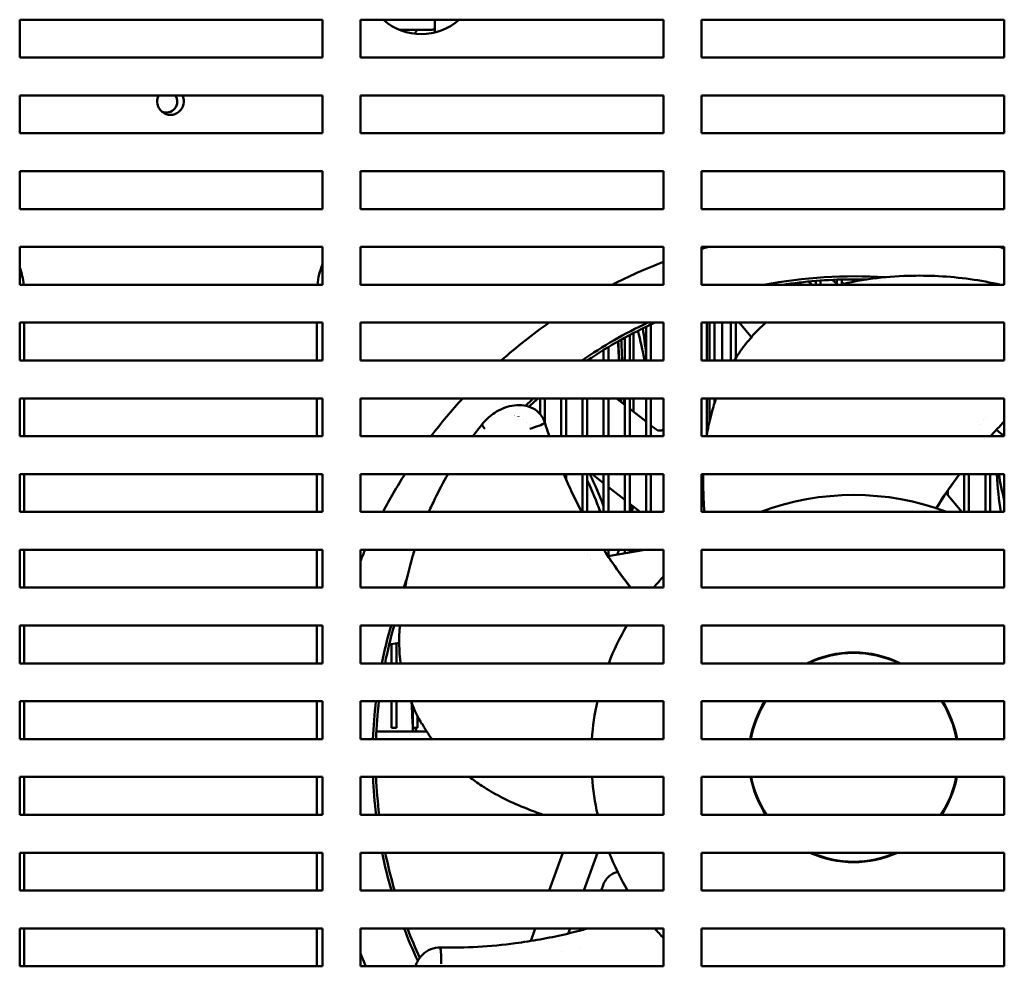
# Model space of a CAD drawing. Units: inches. Extents: x 2 to 281, y 6 to 177.
# Drawn here: x 111 to 117, y 17 to 24 of the extents above; entities that cross this region are included whole.
import ezdxf

# ---------------------------------------------------------------- set-up
doc = ezdxf.new("R2010")
doc.units = ezdxf.units.IN
doc.header["$LTSCALE"] = 16.666667
doc.header["$MEASUREMENT"] = 0
doc.layers.add('Visible (ANSI)', color=7, linetype='Continuous', lineweight=50)

msp = doc.modelspace()

# ---------------------------------------------------------------- linework, layer by layer
at = {"layer": 'Visible (ANSI)'}
for p, q in [((110.624, 23.3558), (110.624, 23.6058)), ((110.624, 23.6058), (112.624, 23.6058)), ((112.624, 23.6058), (112.624, 23.3558)), ((112.874, 23.3558), (112.874, 23.6058)), ((112.874, 23.6058), (114.874, 23.6058)), ((113.3655, 23.6058), (113.3655, 23.5588)), ((114.874, 23.6058), (114.874, 23.3558)), ((115.124, 23.3558), (115.124, 23.6058)), ((115.124, 23.6058), (117.124, 23.6058)), ((117.124, 23.6058), (117.124, 23.3558)), ((113.1311, 23.5391), (113.3458, 23.5391)), ((113.3655, 23.5588), (113.3655, 23.5215)), ((113.2375, 23.5123), (113.2375, 23.5194)), ((112.624, 23.3558), (110.624, 23.3558)), ((114.874, 23.3558), (112.874, 23.3558)), ((117.124, 23.3558), (115.124, 23.3558)), ((110.624, 22.8558), (110.624, 23.1058)), ((110.624, 23.1058), (112.624, 23.1058)), ((112.624, 23.1058), (112.624, 22.8558)), ((112.874, 22.8558), (112.874, 23.1058)), ((112.874, 23.1058), (114.874, 23.1058)), ((114.874, 23.1058), (114.874, 22.8558)), ((115.124, 22.8558), (115.124, 23.1058)), ((115.124, 23.1058), (117.124, 23.1058)), ((117.124, 23.1058), (117.124, 22.8558)), ((112.624, 22.8558), (110.624, 22.8558)), ((114.874, 22.8558), (112.874, 22.8558)), ((117.124, 22.8558), (115.124, 22.8558)), ((110.624, 22.3558), (110.624, 22.6058)), ((110.624, 22.6058), (112.624, 22.6058)), ((112.624, 22.6058), (112.624, 22.3558)), ((112.874, 22.3558), (112.874, 22.6058)), ((112.874, 22.6058), (114.874, 22.6058)), ((114.874, 22.6058), (114.874, 22.3558)), ((115.124, 22.3558), (115.124, 22.6058)), ((115.124, 22.6058), (117.124, 22.6058)), ((117.124, 22.6058), (117.124, 22.3558)), ((112.624, 22.3558), (110.624, 22.3558)), ((114.874, 22.3558), (112.874, 22.3558)), ((117.124, 22.3558), (115.124, 22.3558)), ((110.624, 21.8558), (110.624, 22.1058)), ((110.624, 22.1058), (112.624, 22.1058)), ((112.624, 22.1058), (112.624, 21.8558)), ((112.874, 21.8558), (112.874, 22.1058)), ((112.874, 22.1058), (114.874, 22.1058)), ((114.874, 22.1058), (114.874, 21.8558)), ((115.124, 21.8558), (115.124, 22.1058)), ((115.124, 22.1058), (117.124, 22.1058)), ((117.124, 22.1058), (117.124, 21.8558)), ((112.624, 21.8558), (110.624, 21.8558)), ((114.874, 21.8558), (112.874, 21.8558)), ((117.124, 21.8558), (115.124, 21.8558)), ((115.7389, 21.8558), (115.7389, 21.8669)), ((115.7709, 21.8558), (115.7709, 21.8708)), ((115.7855, 21.8558), (115.7709, 21.8674)), ((115.8299, 21.877), (115.8567, 21.8558)), ((115.8789, 21.8558), (115.8789, 21.8812)), ((115.9109, 21.8558), (115.9109, 21.8836)), ((116.0189, 21.8627), (115.9868, 21.888)), ((116.0189, 21.8558), (116.0189, 21.8893)), ((116.0509, 21.8588), (116.0509, 21.8902)), ((116.0637, 21.8618), (116.0509, 21.8719)), ((116.1589, 21.8809), (116.1589, 21.8911)), ((116.1909, 21.8863), (116.1909, 21.8906)), ((116.2989, 21.8849), (116.2989, 21.8849)), ((110.624, 21.3558), (110.624, 21.6058)), ((110.624, 21.6058), (112.624, 21.6058)), ((110.653, 21.6058), (110.653, 21.3558)), ((112.5864, 21.6058), (112.5864, 21.3558)), ((112.624, 21.6058), (112.624, 21.3558)), ((112.874, 21.3558), (112.874, 21.6058)), ((112.874, 21.6058), (114.874, 21.6058)), ((114.7909, 21.3558), (114.7909, 21.5931)), ((114.874, 21.6058), (114.874, 21.3558)), ((115.124, 21.3558), (115.124, 21.6058)), ((115.124, 21.6058), (117.124, 21.6058)), ((115.1605, 21.6058), (115.1605, 21.3558)), ((115.1789, 21.3558), (115.1789, 21.6058)), ((115.2109, 21.3558), (115.2109, 21.6058)), ((115.2609, 21.3558), (115.2609, 21.6058)), ((115.3189, 21.3558), (115.3189, 21.6058)), ((115.3509, 21.3712), (115.3509, 21.6058)), ((115.4531, 21.5109), (115.3734, 21.6058)), ((117.124, 21.6058), (117.124, 21.3558)), ((114.6509, 21.3558), (114.6509, 21.5233)), ((114.6771, 21.537), (114.6771, 21.3558)), ((114.7589, 21.3558), (114.7589, 21.5779)), ((114.6189, 21.3558), (114.6189, 21.5061)), ((114.4789, 21.3558), (114.4789, 21.425)), ((114.5109, 21.3558), (114.5109, 21.4444)), ((112.624, 21.3558), (110.624, 21.3558)), ((114.874, 21.3558), (112.874, 21.3558)), ((117.124, 21.3558), (115.124, 21.3558)), ((110.624, 20.8558), (110.624, 21.1058)), ((110.624, 21.1058), (112.624, 21.1058)), ((110.653, 21.1058), (110.653, 20.8558)), ((112.5864, 21.1058), (112.5864, 20.8558)), ((112.624, 21.1058), (112.624, 20.8558)), ((112.874, 20.8558), (112.874, 21.1058)), ((112.874, 21.1058), (114.874, 21.1058)), ((114.0589, 21.0031), (114.0589, 21.1058)), ((114.0909, 20.9454), (114.0909, 21.1058)), ((114.1989, 20.8558), (114.1989, 21.1058)), ((114.2309, 20.8558), (114.2309, 21.1058)), ((114.3389, 20.8558), (114.3389, 21.1058)), ((114.3709, 20.8558), (114.3709, 21.1058)), ((114.4789, 20.8558), (114.4789, 21.1058)), ((114.5109, 20.8558), (114.5109, 21.1058)), ((114.6189, 21.0622), (114.5636, 21.1058)), ((114.6189, 20.8558), (114.6189, 21.1058)), ((114.6509, 20.8558), (114.6509, 21.1058)), ((114.6771, 21.1058), (114.6771, 21.0163)), ((114.7589, 20.8558), (114.7589, 21.1058)), ((114.7909, 20.8558), (114.7909, 21.1058)), ((114.874, 21.1058), (114.874, 20.8558)), ((115.124, 20.8558), (115.124, 21.1058)), ((115.124, 21.1058), (117.124, 21.1058)), ((115.1605, 21.1058), (115.1605, 20.8656)), ((115.1789, 20.9583), (115.1789, 21.1058)), ((115.2109, 21.0737), (115.2109, 21.1058)), ((117.124, 21.1058), (117.124, 20.8558)), ((114.7589, 20.9518), (114.6509, 21.037)), ((113.9189, 20.9837), (113.9189, 20.984)), ((113.9509, 20.9659), (113.9509, 20.9661)), ((113.9709, 20.9462), (113.9711, 20.946)), ((116.9575, 20.9317), (116.9575, 20.9317)), ((116.9875, 20.9642), (116.9875, 20.9642)), ((116.9989, 20.9763), (116.9989, 20.9763)), ((114.0141, 20.9121), (114.0141, 20.9121)), ((114.0589, 20.9278), (114.0589, 20.9278)), ((114.823, 20.9013), (114.7909, 20.9266)), ((117.0538, 20.8558), (117.0418, 20.8653)), ((117.0717, 20.8977), (117.124, 20.8565)), ((112.624, 20.8558), (110.624, 20.8558)), ((114.874, 20.8558), (112.874, 20.8558)), ((117.124, 20.8558), (115.124, 20.8558)), ((116.8909, 20.8565), (116.8909, 20.8566)), ((110.624, 20.3558), (110.624, 20.6058)), ((110.624, 20.6058), (112.624, 20.6058)), ((110.653, 20.6058), (110.653, 20.3558)), ((112.5864, 20.6058), (112.5864, 20.3558)), ((112.624, 20.6058), (112.624, 20.3558)), ((112.874, 20.3558), (112.874, 20.6058)), ((112.874, 20.6058), (114.874, 20.6058)), ((114.2309, 20.5697), (114.2309, 20.6058)), ((114.3389, 20.3558), (114.3389, 20.6058)), ((114.3709, 20.3558), (114.3709, 20.6058)), ((114.4025, 20.6058), (114.4789, 20.5456)), ((114.4789, 20.3558), (114.4789, 20.6058)), ((114.5109, 20.3558), (114.5109, 20.6058)), ((114.6189, 20.3558), (114.6189, 20.6058)), ((114.6509, 20.3558), (114.6509, 20.6058)), ((114.7589, 20.3558), (114.7589, 20.6058)), ((114.7909, 20.3558), (114.7909, 20.6058)), ((114.874, 20.6058), (114.874, 20.3558)), ((115.124, 20.3558), (115.124, 20.6058)), ((115.124, 20.6058), (117.124, 20.6058)), ((116.8589, 20.3558), (116.8589, 20.6058)), ((116.8909, 20.3558), (116.8909, 20.6058)), ((116.9989, 20.3558), (116.9989, 20.6058)), ((117.0309, 20.3558), (117.0309, 20.6058)), ((117.124, 20.6058), (117.124, 20.3558)), ((114.5109, 20.5204), (114.6189, 20.4352)), ((115.124, 20.522), (115.1365, 20.522)), ((116.7395, 20.4803), (116.844, 20.3558)), ((116.7509, 20.4668), (116.7509, 20.4973)), ((112.624, 20.3558), (110.624, 20.3558)), ((114.874, 20.3558), (112.874, 20.3558)), ((114.5109, 20.3564), (114.6189, 20.3564)), ((114.6509, 20.41), (114.7196, 20.3558)), ((117.124, 20.3558), (115.124, 20.3558)), ((110.624, 19.8558), (110.624, 20.1058)), ((110.624, 20.1058), (112.624, 20.1058)), ((110.653, 20.1058), (110.653, 19.8558)), ((112.5864, 20.1058), (112.5864, 19.8558)), ((112.624, 20.1058), (112.624, 19.8558)), ((112.874, 19.8558), (112.874, 20.1058)), ((112.874, 20.1058), (114.874, 20.1058)), ((114.5082, 20.0629), (114.7516, 20.1058)), ((114.5109, 20.0634), (114.5109, 20.1058)), ((114.6189, 20.0824), (114.6189, 20.1058)), ((114.6509, 20.0881), (114.6509, 20.1058)), ((114.874, 20.1058), (114.874, 19.8558)), ((115.124, 19.8558), (115.124, 20.1058)), ((115.124, 20.1058), (117.124, 20.1058)), ((117.124, 20.1058), (117.124, 19.8558)), ((114.3709, 20.0772), (114.3709, 20.0772)), ((114.3928, 20.0425), (114.3928, 20.0425)), ((112.624, 19.8558), (110.624, 19.8558)), ((114.874, 19.8558), (112.874, 19.8558)), ((117.124, 19.8558), (115.124, 19.8558)), ((110.624, 19.3558), (110.624, 19.6058)), ((110.624, 19.6058), (112.624, 19.6058)), ((110.653, 19.6058), (110.653, 19.3558)), ((112.5864, 19.6058), (112.5864, 19.3558)), ((112.624, 19.6058), (112.624, 19.3558)), ((112.874, 19.3558), (112.874, 19.6058)), ((112.874, 19.6058), (114.874, 19.6058)), ((114.874, 19.6058), (114.874, 19.3558)), ((115.124, 19.3558), (115.124, 19.6058)), ((115.124, 19.6058), (117.124, 19.6058)), ((117.124, 19.6058), (117.124, 19.3558)), ((113.1298, 19.4918), (113.0632, 19.4801)), ((113.0789, 19.3558), (113.0789, 19.4828)), ((113.1109, 19.3558), (113.1109, 19.4885)), ((112.624, 19.3558), (110.624, 19.3558)), ((114.874, 19.3558), (112.874, 19.3558)), ((117.124, 19.3558), (115.124, 19.3558)), ((110.624, 18.8558), (110.624, 19.1058)), ((110.624, 19.1058), (112.624, 19.1058)), ((110.653, 19.1058), (110.653, 18.8558)), ((112.5864, 19.1058), (112.5864, 18.8558)), ((112.624, 19.1058), (112.624, 18.8558)), ((112.874, 18.8558), (112.874, 19.1058)), ((112.874, 19.1058), (114.874, 19.1058)), ((113.0789, 18.9308), (113.0789, 19.1058)), ((113.1109, 18.9308), (113.1109, 19.1058)), ((113.2189, 18.9308), (113.2189, 19.0762)), ((114.874, 19.1058), (114.874, 18.8558)), ((115.124, 18.8558), (115.124, 19.1058)), ((115.124, 19.1058), (117.124, 19.1058)), ((117.124, 19.1058), (117.124, 18.8558)), ((113.2509, 19.008), (113.2509, 19.0083)), ((113.2509, 18.9308), (113.2509, 19.0066)), ((113.1109, 18.9308), (113.0789, 18.9308)), ((113.2509, 18.9308), (113.2189, 18.9308)), ((113.2196, 18.9294), (113.2195, 18.9308)), ((112.624, 18.8558), (110.624, 18.8558)), ((114.874, 18.8558), (112.874, 18.8558)), ((112.9788, 18.9058), (113.3101, 18.9058)), ((117.124, 18.8558), (115.124, 18.8558)), ((110.624, 18.3558), (110.624, 18.6058)), ((110.624, 18.6058), (112.624, 18.6058)), ((110.653, 18.6058), (110.653, 18.3558)), ((112.5864, 18.6058), (112.5864, 18.3558)), ((112.624, 18.6058), (112.624, 18.3558)), ((112.874, 18.3558), (112.874, 18.6058)), ((112.874, 18.6058), (114.874, 18.6058)), ((114.874, 18.6058), (114.874, 18.3558)), ((115.124, 18.3558), (115.124, 18.6058)), ((115.124, 18.6058), (117.124, 18.6058)), ((117.124, 18.6058), (117.124, 18.3558)), ((112.624, 18.3558), (110.624, 18.3558)), ((114.874, 18.3558), (112.874, 18.3558)), ((117.124, 18.3558), (115.124, 18.3558)), ((110.624, 17.8558), (110.624, 18.1058)), ((110.624, 18.1058), (112.624, 18.1058)), ((110.653, 18.1058), (110.653, 17.8558)), ((112.5864, 18.1058), (112.5864, 17.8558)), ((112.624, 18.1058), (112.624, 17.8558)), ((112.874, 17.8558), (112.874, 18.1058)), ((112.874, 18.1058), (114.874, 18.1058)), ((114.1189, 17.8558), (114.2099, 18.1058)), ((114.4391, 18.1058), (114.3481, 17.8558)), ((114.874, 18.1058), (114.874, 17.8558)), ((115.124, 17.8558), (115.124, 18.1058)), ((115.124, 18.1058), (117.124, 18.1058)), ((117.124, 18.1058), (117.124, 17.8558)), ((114.4753, 17.8904), (114.4627, 17.8558)), ((112.624, 17.8558), (110.624, 17.8558)), ((114.874, 17.8558), (112.874, 17.8558)), ((117.124, 17.8558), (115.124, 17.8558)), ((110.624, 17.3558), (110.624, 17.6058)), ((110.624, 17.6058), (112.624, 17.6058)), ((110.653, 17.6058), (110.653, 17.3558)), ((112.5864, 17.6058), (112.5864, 17.3558)), ((112.624, 17.6058), (112.624, 17.3558)), ((112.874, 17.3558), (112.874, 17.6058)), ((112.874, 17.6058), (114.874, 17.6058)), ((113.9977, 17.5228), (114.0279, 17.6058)), ((114.2571, 17.6058), (114.2449, 17.5723)), ((114.3717, 17.6058), (114.3715, 17.6051)), ((114.874, 17.6058), (114.874, 17.3558)), ((115.124, 17.3558), (115.124, 17.6058)), ((115.124, 17.6058), (117.124, 17.6058)), ((117.124, 17.6058), (117.124, 17.3558)), ((114.2012, 17.4523), (114.2012, 17.4523)), ((114.3265, 17.4816), (114.3265, 17.4816)), ((112.624, 17.3558), (110.624, 17.3558)), ((114.874, 17.3558), (112.874, 17.3558)), ((117.124, 17.3558), (115.124, 17.3558))]:
    msp.add_line(p, q, dxfattribs=at)
for centre, radius, start, end in [((113.2749, 23.8854), 0.375, 228.21066, 311.78934), ((113.3458, 23.5588), 0.0197, 270, 0), ((111.6196, 23.0658), 0.0885, 153.12938, 26.87062), ((111.5909, 23.0658), 0.0735, 247.62038, 32.97122), ((116.1297, 18.7357), 3.5039, 105.88725, 106.67954), ((116.1297, 18.7357), 3.5039, 73.51477, 74.11275), ((113.0588, 21.8066), 0.4724, 156.98268, 174.01892), ((116.1297, 18.7357), 3.5039, 110.99993, 117.06966), ((110.1806, 21.8066), 0.4724, 5.98108, 20.18003), ((116.1297, 18.7357), 3.1759, 86.25402, 100.76049), ((116.1297, 18.7357), 3.1555, 90.44036, 98.59246), ((116.1297, 18.7357), 3.1555, 89.55964, 90.44036), ((116.1297, 18.7357), 3.1555, 88.43963, 89.55964), ((116.1297, 18.7357), 3.1555, 86.71471, 86.71531), ((116.1297, 18.7357), 3.5039, 125.00464, 131.60352), ((116.1297, 18.7357), 3.1759, 115.35133, 124.41328), ((116.1297, 18.7357), 3.1555, 114.55682, 123.86805), ((116.1297, 18.7357), 3.5039, 137.43634, 142.76679), ((116.1297, 18.7357), 3.1759, 131.73208, 133.03314), ((116.1297, 18.7357), 3.1555, 131.31453, 132.79834), ((116.1297, 18.7357), 3.1759, 134.75777, 134.76538), ((116.1297, 18.7357), 3.1555, 134.53862, 134.54507), ((116.1297, 18.7357), 3.5039, 147.74337, 152.46024), ((116.1297, 18.7357), 1.7323, 69.26636, 110.73364), ((116.1297, 18.7357), 3.5039, 156.98228, 158.30321), ((116.1297, 18.7357), 3.1759, 158.25402, 159.3486), ((116.1297, 18.7357), 1.7323, 136.45871, 139.71426), ((116.1297, 18.7357), 3.1555, 158.71471, 158.71531), ((116.1297, 18.7357), 3.1759, 164.09969, 168.74081), ((116.1297, 18.7357), 3.1555, 163.994, 168.66696), ((116.1297, 18.7357), 1.7323, 149.84892, 159.02481), ((116.1297, 18.7357), 0.6929, 63.49676, 116.50324), ((116.1297, 18.7357), 0.689, 64.16107, 115.83893), ((116.1297, 18.7357), 3.1759, 173.30808, 177.83291), ((116.1297, 18.7357), 3.1555, 173.26456, 177.81887), ((116.1297, 18.7357), 1.7323, 167.66393, 176.02465), ((116.1297, 18.7357), 0.6929, 147.71618, 170.0192), ((116.1297, 18.7357), 0.689, 147.5091, 169.96158), ((116.1297, 18.7357), 0.689, 10.03842, 32.4909), ((116.1297, 18.7357), 0.6929, 9.9808, 32.28382), ((116.1297, 18.7357), 3.1759, 182.34422, 186.87017), ((116.1297, 18.7357), 3.1555, 182.35941, 186.91486), ((116.1297, 18.7357), 1.7323, 184.3007, 192.66846), ((116.1297, 18.7357), 0.6929, 190.8056, 213.2486), ((116.1297, 18.7357), 0.689, 190.86809, 213.4635), ((116.1297, 18.7357), 0.689, 326.5365, 349.13191), ((116.1297, 18.7357), 0.6929, 326.7514, 349.1944), ((116.1297, 18.7357), 3.1759, 191.43971, 196.08443), ((116.1297, 18.7357), 3.1555, 191.51478, 196.19141), ((116.1297, 18.7357), 1.7323, 201.32313, 210.52707), ((116.1297, 18.7357), 0.6929, 245.3769, 294.6231), ((116.1297, 18.7357), 0.689, 246.10126, 293.89874), ((116.1297, 18.7357), 3.1759, 200.84067, 205.03314), ((116.1297, 18.7357), 3.1555, 200.98194, 204.79834), ((116.1297, 18.7357), 1.7323, 220.71249, 223.54129), ((116.1297, 18.7357), 3.5039, 201.69679, 203.19213)]:
    msp.add_arc(centre, radius, start, end, dxfattribs=at)
for centre, major_axis, ratio, start_param, end_param in [((111.6172, 20.8567), (3.1759, 0), 0.939693, 0.16802, 0.23503), ((111.6172, 21.1235), (3.1555, 0), 0.939693, 0.093579, 0.150235), ((113.7096, 20.9122), (-0.0309, 0.0247), 0.372703, 6.269625, 7.685053), ((111.6418, 19.3158), (0, -3.035), 0.999927, 1.933707, 2.009806), ((118.8042, 20.83), (-1.7323, 0), 0.939693, 0.138159, 0.245851), ((111.6172, 21.1235), (3.1555, 0), 0.939693, 6.02129, 6.033567), ((111.6172, 21.1235), (3.1555, 0), 0.939693, 5.921204, 5.932839)]:
    msp.add_ellipse(centre, major_axis=major_axis, ratio=ratio, start_param=start_param, end_param=end_param, dxfattribs=at)
for points, knots in [([(113.2571, 23.5391), (113.257, 23.5391), (113.257, 23.5391), (113.2542, 23.5391), (113.2515, 23.5385), (113.2467, 23.5362), (113.2446, 23.5347), (113.2412, 23.5311), (113.2399, 23.529), (113.2381, 23.5245), (113.2376, 23.5221), (113.2375, 23.5196), (113.2375, 23.5195), (113.2375, 23.5194)], [-0.00033793, -0.00033793, -0.00033793, -0.00033793, 0, 0, 0.02247061, 0.02247061, 0.04287362, 0.04287362, 0.06193591, 0.06193591, 0.08031632, 0.08031632, 0.08116589, 0.08116589, 0.08116589, 0.08116589]), ([(116.0383, 21.8558), (116.177, 21.8897), (116.3285, 21.9096), (116.6205, 21.9187), (116.7575, 21.9123), (116.9654, 21.8832), (117.0328, 21.8711), (117.1013, 21.8558)], [1.51104, 1.51104, 1.51104, 1.51104, 3.190184, 3.190184, 4.518358, 4.518358, 5.135712, 5.135712, 5.135712, 5.135712]), ([(116.1175, 21.8732), (116.1181, 21.8737), (116.1187, 21.8742), (116.1246, 21.8788), (116.13, 21.8828), (116.1354, 21.8869)], [-0.05727428, -0.05727428, -0.05727428, -0.05727428, -0.05153645, -0.05153645, -0.000001, -0.000001, -0.000001, -0.000001]), ([(115.4016, 21.4451), (115.4055, 21.45), (115.4093, 21.455), (115.4132, 21.4598), (115.4133, 21.46), (115.4135, 21.4602), (115.4136, 21.4604), (115.4195, 21.4679), (115.4255, 21.4752), (115.4317, 21.4824), (115.432, 21.4827), (115.4323, 21.483), (115.4325, 21.4833), (115.4407, 21.4927), (115.4491, 21.5016), (115.4578, 21.5102), (115.4587, 21.511), (115.4595, 21.5119), (115.4596, 21.5126)], [0, 0, 0, 0, 0.2061835, 0.2061835, 0.2061835, 0.2142092, 0.2142092, 0.2142092, 0.5299032, 0.5299032, 0.5299032, 0.5437402, 0.5437402, 0.5437402, 0.9586429, 0.9586429, 0.9586429, 0.9981609, 0.9981609, 0.9981609, 0.9981609]), ([(115.3952, 21.4365), (115.3914, 21.4312), (115.3877, 21.426), (115.3802, 21.4153), (115.3765, 21.4099), (115.3728, 21.4045)], [-0.1032509, -0.1032509, -0.1032509, -0.1032509, -0.0515365, -0.0515365, -0.000001, -0.000001, -0.000001, -0.000001]), ([(115.4016, 21.4451), (115.4005, 21.4437), (115.3994, 21.4423), (115.3973, 21.4394), (115.3963, 21.4379), (115.3952, 21.4365)], [-0.02860417, -0.02860417, -0.02860417, -0.02860417, -0.01430279, -0.01430279, -0.00000658, -0.00000658, -0.00000658, -0.00000658]), ([(113.7287, 20.9869), (113.7423, 20.9985), (113.7734, 21.0209), (113.8275, 21.0469), (113.8886, 21.0619), (113.9527, 21.0621), (114.0149, 21.0432), (114.0658, 21.002), (114.0854, 20.9634), (114.0916, 20.9431)], [0.1393041, 0.1393041, 0.1393041, 0.1393041, 0.25, 0.375, 0.5, 0.625, 0.75, 0.875, 1, 1, 1, 1]), ([(115.1589, 20.8558), (115.16, 20.8627), (115.1612, 20.8695), (115.17, 20.9205), (115.1799, 20.966), (115.1969, 21.0283), (115.2019, 21.0453), (115.2119, 21.0769), (115.2167, 21.0914), (115.2218, 21.1058)], [1.8589219, 1.8589219, 1.8589219, 1.8589219, 1.9155313, 1.9155313, 2.2797741, 2.2797741, 2.4166414, 2.4166414, 2.5324309, 2.5324309, 2.5324309, 2.5324309]), ([(117.0331, 20.8558), (117.0543, 20.8792), (117.0758, 20.9023), (117.1064, 20.9342), (117.1152, 20.9433), (117.124, 20.9523)], [-1.942384, -1.942384, -1.942384, -1.942384, -1.699007, -1.699007, -1.6017447, -1.6017447, -1.6017447, -1.6017447]), ([(114.8526, 20.8927), (114.8473, 20.8922), (114.842, 20.8927), (114.8318, 20.8957), (114.8271, 20.8981), (114.823, 20.9013)], [0.00000163, 0.00000163, 0.00000163, 0.00000163, 0.04057787, 0.04057787, 0.08118915, 0.08118915, 0.08118915, 0.08118915]), ([(114.874, 20.9023), (114.8721, 20.9007), (114.8701, 20.8992), (114.8656, 20.8965), (114.8631, 20.8953), (114.8579, 20.8935), (114.8553, 20.893), (114.8526, 20.8927)], [-0.06097565, -0.06097565, -0.06097565, -0.06097565, -0.04180105, -0.04180105, -0.02032563, -0.02032563, -0.00000194, -0.00000194, -0.00000194, -0.00000194]), ([(113.3249, 20.3558), (113.3377, 20.3849), (113.3511, 20.414), (113.3916, 20.4971), (113.4204, 20.5515), (113.452, 20.6058)], [4.2174792, 4.2174792, 4.2174792, 4.2174792, 4.5183581, 4.5183581, 5.0740527, 5.0740527, 5.0740527, 5.0740527]), ([(114.3344, 20.3558), (114.3127, 20.397), (114.2918, 20.4386), (114.2521, 20.522), (114.2332, 20.5637), (114.2152, 20.6058)], [-1.632243, -1.632243, -1.632243, -1.632243, -1.2736731, -1.2736731, -0.9213379, -0.9213379, -0.9213379, -0.9213379]), ([(115.1446, 20.3558), (115.1422, 20.3843), (115.1403, 20.4127), (115.1376, 20.4705), (115.1367, 20.4998), (115.1361, 20.5547), (115.1363, 20.5803), (115.1369, 20.6058)], [0.4887798, 0.4887798, 0.4887798, 0.4887798, 0.7203787, 0.7203787, 0.959125, 0.959125, 1.1696089, 1.1696089, 1.1696089, 1.1696089]), ([(116.6735, 20.3804), (116.6744, 20.382), (116.6754, 20.3835), (116.6772, 20.3865), (116.6781, 20.3879), (116.679, 20.3893)], [-0.02712365, -0.02712365, -0.02712365, -0.02712365, -0.01313975, -0.01313975, -0.00026362, -0.00026362, -0.00026362, -0.00026362]), ([(116.679, 20.3893), (116.6796, 20.3903), (116.6803, 20.3913), (116.6821, 20.3942), (116.6833, 20.396), (116.6845, 20.3979)], [-0.0262398, -0.0262398, -0.0262398, -0.0262398, -0.01716131, -0.01716131, -0.00000926, -0.00000926, -0.00000926, -0.00000926]), ([(116.6845, 20.3979), (116.6854, 20.3993), (116.6862, 20.4006), (116.6882, 20.4037), (116.6892, 20.4053), (116.6903, 20.4069)], [-0.02762704, -0.02762704, -0.02762704, -0.02762704, -0.0151191, -0.0151191, -0.00007364, -0.00007364, -0.00007364, -0.00007364]), ([(113.1679, 19.8558), (113.1812, 19.9232), (113.1977, 19.9922), (113.2223, 20.0767), (113.2267, 20.0912), (113.2312, 20.1058)], [2.4392625, 2.4392625, 2.4392625, 2.4392625, 3.1901837, 3.1901837, 3.3452783, 3.3452783, 3.3452783, 3.3452783]), ([(113.1387, 19.3558), (113.1274, 19.4382), (113.1277, 19.5179), (113.1333, 19.6023), (113.1334, 19.604), (113.1336, 19.6058)], [0.4845917, 0.4845917, 0.4845917, 0.4845917, 1.4617941, 1.4617941, 1.4828116, 1.4828116, 1.4828116, 1.4828116]), ([(113.2798, 18.9546), (113.251, 19.0025), (113.2296, 19.049), (113.2103, 19.0975), (113.2087, 19.1017), (113.2071, 19.1058)], [0, 0, 0, 0, 0.482198, 0.482198, 0.5276989, 0.5276989, 0.5276989, 0.5276989]), ([(113.328, 18.8805), (113.3244, 18.8857), (113.3209, 18.8908), (113.3175, 18.896), (113.3174, 18.8962), (113.3172, 18.8964), (113.3171, 18.8966), (113.3118, 18.9046), (113.3067, 18.9126), (113.3018, 18.9206), (113.3016, 18.921), (113.3014, 18.9214), (113.3012, 18.9217), (113.2948, 18.9323), (113.2889, 18.9432), (113.2834, 18.9541), (113.2829, 18.9551), (113.2823, 18.9562), (113.2816, 18.9565)], [0, 0, 0, 0, 0.2061835, 0.2061835, 0.2061835, 0.2142092, 0.2142092, 0.2142092, 0.5299032, 0.5299032, 0.5299032, 0.5437402, 0.5437402, 0.5437402, 0.9586429, 0.9586429, 0.9586429, 0.9981609, 0.9981609, 0.9981609, 0.9981609]), ([(113.328, 18.8805), (113.3289, 18.879), (113.3299, 18.8775), (113.332, 18.8747), (113.3331, 18.8732), (113.3341, 18.8718)], [-0.02860417, -0.02860417, -0.02860417, -0.02860417, -0.01430279, -0.01430279, -0.00000658, -0.00000658, -0.00000658, -0.00000658]), ([(113.3341, 18.8718), (113.338, 18.8665), (113.3418, 18.8613), (113.3458, 18.856), (113.3459, 18.8559), (113.346, 18.8558)], [-0.10325094, -0.10325094, -0.10325094, -0.10325094, -0.05153645, -0.05153645, -0.05059479, -0.05059479, -0.05059479, -0.05059479]), ([(114.0842, 18.3558), (114.0584, 18.3644), (114.0327, 18.3734), (113.959, 18.4008), (113.9114, 18.4205), (113.8411, 18.4535), (113.8179, 18.465), (113.7553, 18.4981), (113.7151, 18.5216), (113.6611, 18.557), (113.6465, 18.567), (113.6191, 18.5865), (113.6064, 18.596), (113.5937, 18.6057), (113.5936, 18.6057), (113.5936, 18.6058)], [1.054035, 1.054035, 1.054035, 1.054035, 1.277954, 1.277954, 1.703797, 1.703797, 1.915531, 1.915531, 2.279774, 2.279774, 2.416641, 2.416641, 2.536366, 2.536366, 2.537194, 2.537194, 2.537194, 2.537194]), ([(114.571, 17.9798), (114.5627, 17.9778), (114.5546, 17.975), (114.5436, 17.9698), (114.5403, 17.9682), (114.5323, 17.9636), (114.5277, 17.9605), (114.512, 17.9486), (114.5019, 17.9381), (114.4861, 17.9153), (114.4799, 17.9031), (114.4753, 17.8904)], [0.7463502, 0.7463502, 0.7463502, 0.7463502, 0.8109493, 0.8109493, 0.8389589, 0.8389589, 0.8810196, 0.8810196, 0.9894542, 0.9894542, 1.0922766, 1.0922766, 1.0922766, 1.0922766]), ([(114.3739, 17.6058), (114.3236, 17.5917), (114.2729, 17.5787), (114.168, 17.5543), (114.114, 17.5432), (114.0054, 17.5236), (113.9508, 17.5151), (113.8141, 17.4972), (113.7317, 17.4894), (113.5664, 17.4799), (113.4835, 17.4782), (113.4006, 17.4795)], [-2.52955, -2.52955, -2.52955, -2.52955, -2.124137, -2.124137, -1.699007, -1.699007, -1.273673, -1.273673, -0.637618, -0.637618, 0, 0, 0, 0]), ([(113.2361, 17.3558), (113.2393, 17.365), (113.2511, 17.3938), (113.2816, 17.4375), (113.3366, 17.4732), (113.3794, 17.4798), (113.4006, 17.4795)], [0.5673781, 0.5673781, 0.5673781, 0.5673781, 0.625, 0.75, 0.875, 1, 1, 1, 1])]:
    msp.add_open_spline(points, degree=3, knots=knots, dxfattribs=at)
for points in [[(116.1413, 21.8912), (116.1393, 21.8898), (116.1374, 21.8883), (116.1354, 21.8869)], [(115.4572, 21.5138), (115.4879, 21.5491), (115.5192, 21.5791), (115.55, 21.6058)], [(114.5804, 21.3558), (114.5782, 21.3985), (114.5759, 21.4403), (114.5736, 21.4809)], [(114.5755, 21.4819), (114.5775, 21.4407), (114.5795, 21.3985), (114.5815, 21.3558)], [(114.595, 21.4929), (114.5972, 21.4482), (114.5994, 21.4023), (114.6015, 21.3558)], [(115.3413, 21.3558), (115.3515, 21.3724), (115.362, 21.3886), (115.3728, 21.4045)], [(114.5931, 21.1058), (114.5934, 21.0978), (114.5938, 21.0897), (114.5942, 21.0817)], [(114.6131, 21.1058), (114.6137, 21.0923), (114.6143, 21.0788), (114.6149, 21.0653)], [(114.6135, 21.1058), (114.6143, 21.0921), (114.615, 21.0784), (114.6157, 21.0648)], [(113.6164, 20.8558), (113.6365, 20.883), (113.6573, 20.91), (113.6787, 20.9368)], [(113.6789, 20.9369), (113.6938, 20.9547), (113.7105, 20.9715), (113.7287, 20.9869)], [(113.992, 20.9055), (114.012, 20.9111), (114.0538, 20.9248), (114.0831, 20.9379), (114.0916, 20.9431)], [(114.1197, 20.8558), (114.11, 20.8848), (114.1006, 20.9139), (114.0916, 20.9431)], [(116.8279, 20.6058), (116.7736, 20.5326), (116.7225, 20.4572), (116.6753, 20.3798)], [(116.6903, 20.4069), (116.7341, 20.4752), (116.7798, 20.5414), (116.8277, 20.6058)], [(117.101, 20.3558), (117.0887, 20.4325), (117.0793, 20.5156), (117.0748, 20.6058)], [(114.3709, 20.5645), (114.4022, 20.496), (114.431, 20.4264), (114.4571, 20.3558)], [(114.6513, 20.4098), (114.6529, 20.3903), (114.6545, 20.3724), (114.6561, 20.3561)], [(114.663, 20.4004), (114.6651, 20.3876), (114.6671, 20.3775), (114.6692, 20.3703)], [(114.6572, 19.8558), (114.5943, 19.9367), (114.5354, 20.0198), (114.4802, 20.1058)], [(114.489, 20.0923), (114.5418, 20.0109), (114.5982, 19.9318), (114.6581, 19.8558)], [(113.2189, 18.9426), (113.2162, 18.9942), (113.2135, 19.0456), (113.2109, 19.0961)], [(113.2189, 18.9444), (113.2166, 18.9942), (113.2143, 19.044), (113.212, 19.0931)], [(113.2207, 18.9058), (113.2203, 18.9141), (113.2199, 18.9225), (113.2195, 18.9308)], [(113.2407, 18.9058), (113.2403, 18.9141), (113.2399, 18.9225), (113.2395, 18.9308)], [(113.2396, 18.9294), (113.24, 18.9216), (113.2404, 18.9137), (113.2408, 18.9058)], [(114.3325, 17.5945), (114.3463, 17.5982), (114.3601, 17.6019), (114.3739, 17.6058)], [(113.4055, 17.3731), (113.4064, 17.3938), (113.4063, 17.4379), (113.4028, 17.4698), (113.4006, 17.4795)]]:
    msp.add_open_spline(points, degree=3, dxfattribs=at)

doc.saveas('drawing.dxf')
